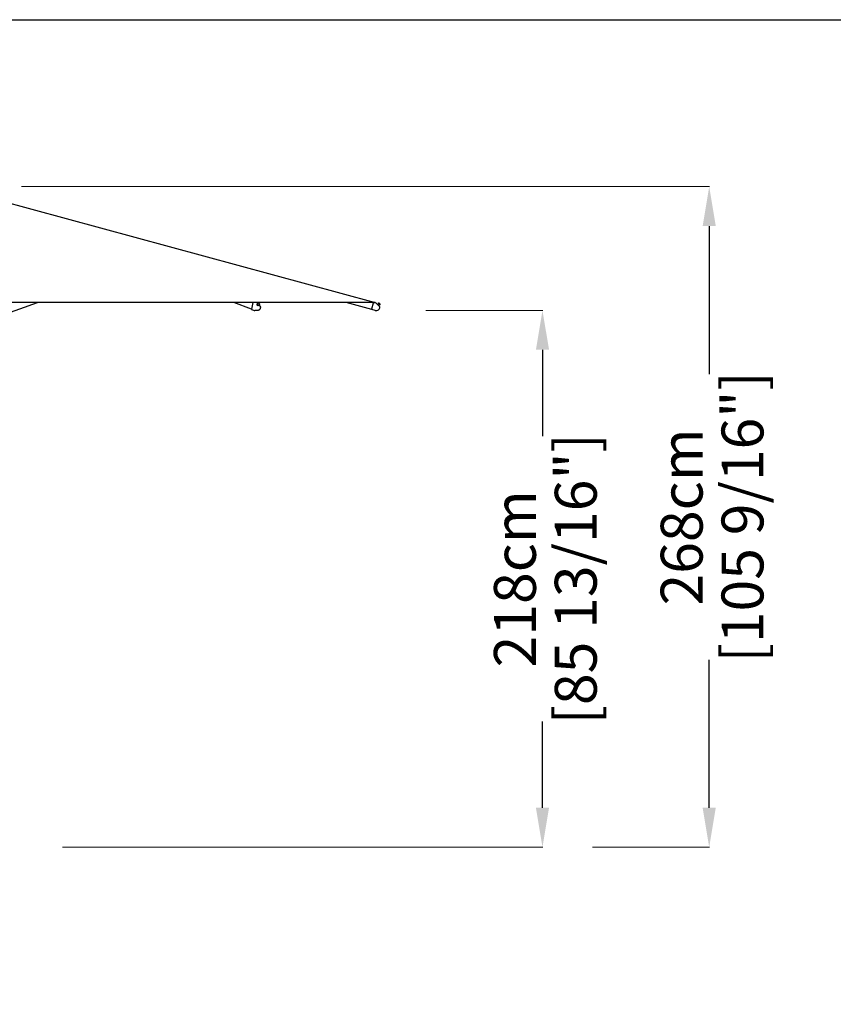
# Model space of a CAD drawing. Extents: x 958 to 12457, y 7904 to 135508.
# Drawn here: x 4565 to 7866, y 38972 to 42968 of the extents above; entities that cross this region are included whole.
import ezdxf

# ---------------------------------------------------------------- set-up
doc = ezdxf.new("R2010")
doc.units = 0
doc.layers.get('Defpoints').update_dxf_attribs({"linetype": 'CONTINUOUS'})
doc.layers.add('P-00000000', color=7, linetype='CONTINUOUS')
doc.styles.add('Arial', font='arial.ttf')
doc.dimstyles.new('QUOTE SITO$0', dxfattribs={"dimscale": 0, "dimtxt": 50, "dimasz": 70, "dimexe": 1, "dimexo": 1, "dimgap": 40, "dimtad": 0, "dimdec": 1, "dimzin": 12, "dimdsep": 46, "dimtxsty": 'Arial', "dimcen": 5.0292, "dimse1": 1, "dimse2": 1, "dimclrd": 256, "dimclre": 253, "dimclrt": 256, "dimadec": 0, "dimazin": 3, "dimtfac": 1, "dimtdec": 1, "dimtix": 1, "dimtofl": 0, "dimtmove": 2, "dimatfit": 3, "dimfxl": 1, "dimtfillclr": 256, "dimtolj": 1, "dimtzin": 0, "dimlwd": -1, "dimarcsym": 1})

# ---------------------------------------------------------------- blocks, each defined once
blk = doc.blocks.new('*D74')
at = {"layer": 'Defpoints', "color": 0, "linetype": 'Continuous', "ltscale": 10, "transparency": 16777216}
for p in [(6211.7, 41788.3), (6686.1, 41788.3), (4737.4, 39609.4)]:
    blk.add_point(p, dxfattribs=at)
at = {"layer": 'P-00000000', "color": 253, "linetype": 'Continuous', "lineweight": 5, "ltscale": 10, "transparency": 16777216}
for p, q in [((6212.7, 41788.3), (6687.1, 41788.3)), ((4738.4, 39609.4), (6687.1, 39609.4))]:
    blk.add_line(p, q, dxfattribs=at)
at = {"layer": 'P-00000000', "ltscale": 10, "transparency": 16777216}
for p, q in [((6686.1, 41628.3), (6686.1, 41278.5)), ((6686.1, 39769.4), (6686.1, 40119.3))]:
    blk.add_line(p, q, dxfattribs=at)
at = {"layer": 'P-00000000', "linetype": 'Continuous', "ltscale": 10, "transparency": 16777216}
for points in [[(6659.4, 41628.3), (6712.8, 41628.3), (6686.1, 41788.3)], [(6659.4, 39769.4), (6712.8, 39769.4), (6686.1, 39609.4)]]:
    blk.add_solid(points, dxfattribs=at)
at = {"layer": 'P-00000000', "linetype": 'Continuous', "ltscale": 10, "transparency": 16777216, "char_height": 170, "attachment_point": 5, "rotation": 90, "style": 'Arial'}
for s, insert in [('\\A1;[85 13/16"]', (6821.1, 40698.9)), ('\\A1;218cm', (6574.3, 40698.9))]:
    blk.add_mtext(s, dxfattribs=dict(at, insert=insert))
blk = doc.blocks.new('*D75')
at = {"layer": 'Defpoints', "color": 0, "linetype": 'Continuous', "ltscale": 10, "transparency": 16777216}
for p in [(4570.4, 42290.8), (7362.7, 42290.8), (6887.5, 39609.4)]:
    blk.add_point(p, dxfattribs=at)
at = {"layer": 'P-00000000', "color": 253, "linetype": 'Continuous', "lineweight": 5, "ltscale": 10, "transparency": 16777216}
for p, q in [((4571.4, 42290.8), (7363.7, 42290.8)), ((6888.5, 39609.4), (7363.7, 39609.4))]:
    blk.add_line(p, q, dxfattribs=at)
at = {"layer": 'P-00000000', "ltscale": 10, "transparency": 16777216}
for p, q in [((7362.7, 42130.8), (7362.7, 41529.7)), ((7362.7, 39769.4), (7362.7, 40370.5))]:
    blk.add_line(p, q, dxfattribs=at)
at = {"layer": 'P-00000000', "linetype": 'Continuous', "ltscale": 10, "transparency": 16777216}
for points in [[(7336, 42130.8), (7389.3, 42130.8), (7362.7, 42290.8)], [(7336, 39769.4), (7389.3, 39769.4), (7362.7, 39609.4)]]:
    blk.add_solid(points, dxfattribs=at)
at = {"layer": 'P-00000000', "linetype": 'Continuous', "ltscale": 10, "transparency": 16777216, "char_height": 170, "attachment_point": 5, "rotation": 90, "style": 'Arial'}
for s, insert in [('\\A1;[105 9/16"]', (7497.7, 40950.1)), ('\\A1;268cm', (7250.9, 40950.1))]:
    blk.add_mtext(s, dxfattribs=dict(at, insert=insert))
blk = doc.blocks.new('REFLEX D350 (FRONT)')
at = {"layer": 'P-00000000'}
for p, q in [((945779.9, 264403), (947364.1, 263973)), ((947383.5, 263966.9), (947380.4, 263970))]:
    blk.add_line(p, q, dxfattribs=at)
at = {"layer": 'P-00000000', "color": 7, "linetype": 'Continuous'}
for p, q in [((947364.1, 263973), (944047.7, 263973)), ((945785, 263897.8), (945993.1, 263973)), ((946862.7, 263945.2), (946790.2, 263973)), ((946868.1, 263973), (946862.7, 263945)), ((946881.9, 263973), (946886.3, 263971.3)), ((946883.9, 263964.3), (946886, 263967.2)), ((946886.6, 263970), (946886, 263969.1)), ((946887, 263970.7), (946887.2, 263970.5)), ((946889.9, 263960), (946892, 263963)), ((946892.4, 263963), (946898.4, 263954.5)), ((946894.4, 263964.5), (946893.8, 263963.6)), ((947350.2, 263944.7), (947246, 263973)), ((947350.7, 263946.7), (947357.4, 263971.4)), ((947357.4, 263971.4), (947357.6, 263972.1)), ((947357.6, 263972.1), (947357.8, 263973)), ((947359.9, 263973), (947366.1, 263971.3)), ((947367, 263970.8), (947383.2, 263954.5)), ((947373, 263964.7), (947377.3, 263969)), ((947377.3, 263970.6), (947376.5, 263969.7)), ((947383.2, 263963), (947376.5, 263969.7)), ((947378.2, 263959.6), (947382.4, 263963.8)), ((947384, 263963.8), (947383.2, 263963)), ((946862.9, 263944.5), (946873, 263940.6)), ((946887.9, 263940.1), (946875.9, 263940.1)), ((947350.2, 263945), (947350.5, 263945.9)), ((947350.2, 263945), (947350.2, 263944.8)), ((947350.2, 263944.7), (947350.2, 263944.8)), ((947364.6, 263940.6), (947350.3, 263944.5)), ((947350.5, 263945.9), (947350.7, 263946.7))]:
    blk.add_line(p, q, dxfattribs=at)
for centre, radius, start, end in [((946887.9, 263963.6), 7.2, 29.2709, 79.8741), ((947368.5, 263955.1), 15, 254.8272, 354.781), ((947365.6, 263969.4), 2, 44.8272, 74.8272), ((947377.8, 263970.1), 0.7, 83.3683, 134.8272), ((947377.1, 263963.6), 7.2, 62.8099, 83.3683), ((947382.4, 263953.8), 1, 354.781, 44.8272), ((947377.1, 263963.6), 7.2, 6.286, 26.8444), ((947383.5, 263964.3), 0.7, 314.8272, 6.286), ((947350.4, 263944.7), 0.25, 164.8272, 254.8272)]:
    blk.add_arc(centre, radius, start, end, dxfattribs=at)
for centre, major_axis, ratio, start_param, end_param in [((946869.1, 263971.4), (0.72, 1.87), 0.682458, 1.604893, 1.826786), ((946886.9, 263962.1), (2.97, -2.12), 0.501506, 3.141593, 6.283185), ((946889.9, 263966.4), (3.87, -2.75), 0.501506, 3.141593, 6.283185)]:
    blk.add_ellipse(centre, major_axis=major_axis, ratio=ratio, start_param=start_param, end_param=end_param, dxfattribs=at)
for points, knots in [([(946887, 263970.7), (946887, 263970.8), (946886.9, 263970.8), (946886.8, 263970.9), (946886.8, 263970.9), (946886.7, 263971), (946886.7, 263971.1), (946886.6, 263971.1), (946886.5, 263971.2), (946886.4, 263971.2), (946886.3, 263971.3), (946886.3, 263971.3)], [1.0471976, 1.0471976, 1.0471976, 1.0471976, 1.1519173, 1.1519173, 1.2566371, 1.2566371, 1.3613568, 1.3613568, 1.4660766, 1.4660766, 1.5707963, 1.5707963, 1.5707963, 1.5707963]), ([(946886.6, 263970), (946886.7, 263970.1), (946886.9, 263970.2), (946887.2, 263970.5), (946887.3, 263970.6), (946887.7, 263970.7), (946887.8, 263970.7), (946888.2, 263970.8), (946888.4, 263970.8), (946888.8, 263970.8), (946889, 263970.8), (946889.2, 263970.7)], [3.8091312, 3.8091312, 3.8091312, 3.8091312, 3.9721162, 3.9721162, 4.1351012, 4.1351012, 4.2980862, 4.2980862, 4.4610712, 4.4610712, 4.6240562, 4.6240562, 4.6240562, 4.6240562]), ([(946898.6, 263953.8), (946898.5, 263952.3), (946898.3, 263950.9), (946897.5, 263948.1), (946896.9, 263946.8), (946895.6, 263944.6), (946894.8, 263943.5), (946893.1, 263941.9), (946892.1, 263941.2), (946890.1, 263940.3), (946889, 263940.1), (946887.9, 263940.1)], [6.109458, 6.109458, 6.109458, 6.109458, 6.4054, 6.4054, 6.701341, 6.701341, 6.997283, 6.997283, 7.293224, 7.293224, 7.589166, 7.589166, 7.589166, 7.589166]), ([(946894.2, 263967.1), (946894.3, 263967), (946894.4, 263966.8), (946894.6, 263966.4), (946894.6, 263966.2), (946894.7, 263965.9), (946894.7, 263965.7), (946894.7, 263965.3), (946894.7, 263965.1), (946894.6, 263964.8), (946894.5, 263964.6), (946894.4, 263964.5)], [6.1357989, 6.1357989, 6.1357989, 6.1357989, 6.2987839, 6.2987839, 6.4617689, 6.4617689, 6.6247539, 6.6247539, 6.7877389, 6.7877389, 6.9507239, 6.9507239, 6.9507239, 6.9507239]), ([(946898.6, 263953.8), (946898.6, 263953.8), (946898.6, 263953.9), (946898.6, 263954), (946898.6, 263954), (946898.6, 263954.1), (946898.6, 263954.1), (946898.5, 263954.2), (946898.5, 263954.3), (946898.5, 263954.4), (946898.4, 263954.4), (946898.4, 263954.5)], [0.1737271, 0.1737271, 0.1737271, 0.1737271, 0.3484212, 0.3484212, 0.5231153, 0.5231153, 0.6978094, 0.6978094, 0.8725035, 0.8725035, 1.0471976, 1.0471976, 1.0471976, 1.0471976]), ([(946862.7, 263945), (946862.7, 263945), (946862.7, 263944.9), (946862.7, 263944.9), (946862.7, 263944.8), (946862.7, 263944.8), (946862.7, 263944.7), (946862.8, 263944.6), (946862.8, 263944.6), (946862.9, 263944.5), (946862.9, 263944.5), (946862.9, 263944.5), (946862.9, 263944.5), (946862.9, 263944.5)], [1.570796, 1.570796, 1.570796, 1.570796, 1.833758, 1.833758, 2.096719, 2.096719, 2.35968, 2.35968, 2.622642, 2.622642, 2.871278, 2.871278, 2.885603, 2.885603, 2.885603, 2.885603]), ([(946873, 263940.6), (946873.2, 263940.6), (946873.4, 263940.5), (946873.8, 263940.4), (946873.9, 263940.3), (946874.3, 263940.3), (946874.5, 263940.2), (946874.9, 263940.2), (946875.1, 263940.1), (946875.5, 263940.1), (946875.7, 263940.1), (946875.9, 263940.1)], [4.712389, 4.712389, 4.712389, 4.712389, 4.7653522, 4.7653522, 4.8183154, 4.8183154, 4.8712786, 4.8712786, 4.9242418, 4.9242418, 4.977205, 4.977205, 4.977205, 4.977205]), ([(946896.3, 263945.7), (946896.3, 263945.6), (946896.3, 263945.6), (946896.3, 263945.5), (946896.3, 263945.4), (946896.3, 263945.4)], [5.7653844, 5.7653844, 5.7653844, 5.7653844, 5.9347641, 5.9347641, 6.1094582, 6.1094582, 6.1094582, 6.1094582])]:
    blk.add_open_spline(points, degree=3, knots=knots, dxfattribs=at)

msp = doc.modelspace()

# ---------------------------------------------------------------- linework, layer by layer
at = {"layer": 'P-00000000', "color": 7, "linetype": 'Continuous'}
msp.add_lwpolyline([(12457.1, 42968.4), (12457.1, 34344.1), (958.1, 34344.1), (958.1, 42968.4)], close=True, dxfattribs=at)

# ---------------------------------------------------------------- block references
msp.add_blockref('REFLEX D350 (FRONT)', (-941356.8, -222152.1), dxfattribs=at)

# ---------------------------------------------------------------- dimensions: what is measured, and where the dimension line sits
at = {"layer": 'P-00000000', "color": 7, "linetype": 'Continuous', "ltscale": 10}
for base, p1, p2, picture, middle in [((7362.7, 42290.8), (6887.5, 39609.4), (4570.4, 42290.8), '*D75', (7362.7, 40950.1)), ((6686.1, 41788.3), (4737.4, 39609.4), (6211.7, 41788.3), '*D74', (6686.1, 40698.9))]:
    dim = msp.add_linear_dim(base=base, p1=p1, p2=p2, angle=90, dimstyle='QUOTE SITO$0', override={"dimscale": 1, "dimtxt": 170, "dimasz": 160, "dimgap": 25, "dimdec": 0, "dimlfac": 0.1, "dimpost": 'cm\\X', "dimse1": 0, "dimse2": 0, "dimtzin": 7, "dimlwe": 5}, dxfattribs=at)
    dim.commit()
    dim.dimension.update_dxf_attribs({"geometry": picture, "text_midpoint": middle})

doc.saveas('drawing.dxf')
